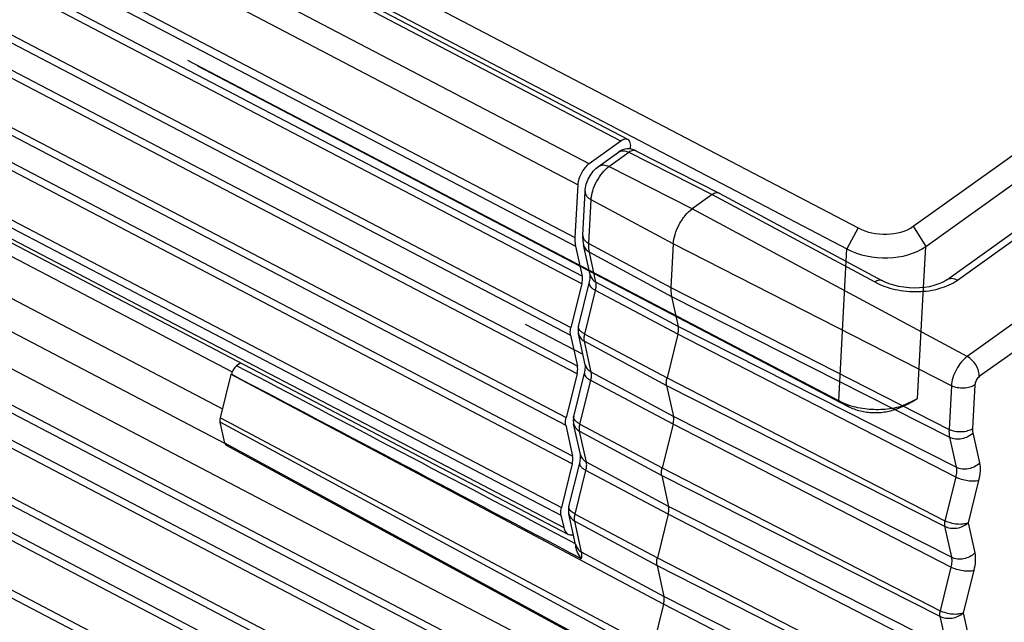
# Model space of a CAD drawing. Extents: x 0 to 1189, y 0 to 841.
# Drawn here: x 879 to 888, y 80 to 85 of the extents above; entities that cross this region are included whole.
import ezdxf

# ---------------------------------------------------------------- set-up
doc = ezdxf.new("R2010")
doc.units = 0
doc.header["$LTSCALE"] = 65.395
doc.linetypes.add('HIDDEN', pattern=[0.2, 0.1, -0.1])
for name, color, linetype in [('06___PRT_ALL_SURFS', 7, 'CONTINUOUS'), ('3_ALL_AXES', 7, 'CONTINUOUS'), ('7_ALL_FEATURES', 7, 'CONTINUOUS')]:
    doc.layers.add(name, color=color, linetype=linetype)

msp = doc.modelspace()

# ---------------------------------------------------------------- linework, layer by layer
at = {"layer": '06___PRT_ALL_SURFS', "color": 7, "linetype": 'CONTINUOUS'}
for p, q in [((881.1503, 82.0046), (881.1142, 81.9788)), ((880.9703, 81.5144), (881.0665, 81.9025)), ((881.0095, 81.2889), (880.9682, 81.4758)), ((881.0205, 81.272), (884.0967, 79.6009))]:
    msp.add_line(p, q, dxfattribs=at)
msp.add_arc((880.7306, 81.9858), 0.3461, 346.07291, 346.25436, dxfattribs=at)
msp.add_ellipse((881.0555, 81.3384), major_axis=(0.0348, 0.0665), ratio=0.480344, start_param=-3.660603, end_param=-3.149226, dxfattribs=at)
for points, knots in [([(881.1142, 81.9788), (881.1025, 81.9704), (881.0829, 81.9466), (881.0705, 81.9188), (881.0668, 81.9036)], [0, 0, 0, 0, 0.478988, 1, 1, 1, 1]), ([(880.9682, 81.4758), (880.9676, 81.4785), (880.9659, 81.4914), (880.9678, 81.5046), (880.9703, 81.5144)], [0, 0, 0, 0, 0.216966, 1, 1, 1, 1])]:
    msp.add_open_spline(points, degree=3, knots=knots, dxfattribs=at)
at = {"layer": '3_ALL_AXES', "color": 7, "linetype": 'CONTINUOUS'}
msp.add_line((883.6819, 82.3506), (884.1976, 82.081), dxfattribs=at)
msp.add_open_spline([(887.6902, 78.3676), (887.6961, 78.4772), (887.734, 78.7075), (887.8467, 79.0497), (888.0111, 79.3877), (888.2152, 79.6962), (888.4436, 79.9524), (888.65, 80.1147), (888.8141, 80.198), (888.9268, 80.2341), (889.0332, 80.246), (889.1007, 80.2367), (889.1315, 80.2277)], degree=3, knots=[0, 0, 0, 0, 0.129001, 0.272363, 0.42211, 0.569364, 0.70559, 0.823893, 0.875162, 0.921094, 0.962288, 1, 1, 1, 1], dxfattribs=at)
at = {"layer": '7_ALL_FEATURES', "color": 7, "linetype": 'CONTINUOUS'}
for p, q in [((486.9529, 292.1756), (886.6472, 83.2053)), ((486.8524, 291.9889), (886.5467, 83.0185)), ((884.5976, 83.993), (488.5952, 291.0331)), ((488.0615, 287.5215), (884.0639, 80.4813)), ((887.139, 83.2203), (897.0265, 90.2984)), ((887.2492, 83.04), (897.1367, 90.1181)), ((887.438, 82.7452), (897.7241, 90.1086)), ((884.5345, 83.9794), (884.252, 83.7771)), ((884.6212, 83.9073), (884.6223, 83.9275)), ((884.3371, 83.7539), (884.5144, 83.8808)), ((884.6698, 83.8925), (885.4097, 83.5157)), ((884.1514, 83.5904), (884.1265, 83.1215)), ((884.1953, 83.1416), (884.216, 83.5309)), ((885.3469, 83.5019), (885.1697, 83.3751)), ((885.4103, 83.5153), (885.4097, 83.5157)), ((885.4103, 83.5153), (886.8591, 82.7382)), ((884.1318, 83.0429), (884.1908, 82.7759)), ((884.2606, 82.7896), (884.2016, 83.0567)), ((885.0022, 83.0638), (884.9814, 82.6745)), ((884.1872, 82.7073), (884.0909, 82.3192)), ((884.1578, 82.3279), (884.2539, 82.7152)), ((884.9868, 82.5959), (885.0458, 82.3289)), ((884.0873, 82.2506), (884.1482, 81.9749)), ((884.2179, 81.9887), (884.1571, 82.2642)), ((885.0421, 82.2603), (884.9459, 81.8722)), ((884.1445, 81.9064), (884.0483, 81.5182)), ((884.1152, 81.527), (884.2112, 81.9143)), ((884.9422, 81.8036), (885.0031, 81.528)), ((884.0446, 81.4497), (884.1055, 81.174)), ((884.1753, 81.1878), (884.1144, 81.4632)), ((884.9995, 81.4594), (884.9032, 81.0712)), ((884.1018, 81.1054), (884.0056, 80.7173)), ((884.0725, 80.7261), (884.1685, 81.1134)), ((884.8996, 81.0027), (884.9605, 80.727)), ((884.1326, 80.3869), (884.0718, 80.6623)), ((884.9568, 80.6584), (884.8606, 80.2703)), ((884.0019, 80.6487), (884.0264, 80.5381)), ((884.8569, 80.2017), (884.9178, 79.9261)), ((884.9141, 79.8575), (884.8179, 79.4694))]:
    msp.add_line(p, q, dxfattribs=at)
at = {"layer": '7_ALL_FEATURES', "color": 9, "linetype": 'CONTINUOUS'}
for p, q in [((884.5345, 83.9794), (488.532, 291.0195)), ((884.252, 83.7771), (488.2495, 290.8173)), ((884.1514, 83.5904), (488.149, 290.6306)), ((488.1241, 290.1617), (884.1265, 83.1215)), ((488.1294, 290.0831), (884.1318, 83.0429)), ((884.1872, 82.7073), (488.1848, 289.7475)), ((884.1908, 82.7759), (488.1884, 289.816)), ((488.0885, 289.3593), (884.0909, 82.3192)), ((488.0849, 289.2908), (884.0873, 82.2506)), ((884.1482, 81.9749), (488.1457, 289.0151)), ((884.1445, 81.9064), (488.1421, 288.9465)), ((488.0458, 288.5584), (884.0483, 81.5182)), ((488.0422, 288.4898), (884.0446, 81.4497)), ((884.1055, 81.174), (488.1031, 288.2142)), ((884.1018, 81.1054), (488.0994, 288.1456)), ((488.0032, 287.7575), (884.0056, 80.7173)), ((487.9995, 287.6889), (884.0019, 80.6487)), ((488.024, 287.5782), (884.0264, 80.5381)), ((883.9903, 79.3978), (487.9879, 286.438)), ((487.9179, 286.1556), (883.9203, 79.1155)), ((487.9142, 286.0871), (883.9166, 79.0469)), ((883.9775, 78.7713), (487.9751, 285.8114)), ((883.9739, 78.7027), (487.9714, 285.7428)), ((881.0763, 81.9217), (491.5748, 285.563)), ((487.8715, 285.2862), (883.874, 78.246)), ((487.8752, 285.3547), (883.8776, 78.3146)), ((880.9898, 81.5932), (491.3398, 285.3121)), ((881.0092, 81.2883), (491.1001, 285.1427)), ((883.9349, 77.9703), (487.9324, 285.0105)), ((883.9312, 77.9018), (487.9288, 284.9419)), ((487.8289, 284.4852), (883.8313, 77.4451)), ((487.8325, 284.5538), (883.835, 77.5137)), ((898.9178, 90.1507), (887.6178, 82.0614)), ((887.5332, 82.7418), (897.8193, 90.1051)), ((899.0265, 89.9712), (887.7265, 81.882)), ((884.4293, 83.752), (884.6066, 83.8789)), ((884.6066, 83.8789), (885.3469, 83.5019)), ((885.1697, 83.3751), (884.4293, 83.752)), ((885.3469, 83.5019), (886.7961, 82.7246)), ((884.2494, 83.067), (884.2701, 83.4563)), ((885.0022, 83.0638), (884.2701, 83.4563)), ((887.6178, 82.0614), (885.1697, 83.3751)), ((886.6472, 83.2053), (886.5467, 83.0185)), ((887.139, 83.2203), (887.2492, 83.04)), ((884.2494, 83.067), (884.9814, 82.6745)), ((887.4779, 81.8016), (885.0022, 83.0638)), ((887.2297, 82.6748), (887.2492, 83.04)), ((884.2545, 82.991), (884.9868, 82.5959)), ((884.3135, 82.7239), (884.2545, 82.991)), ((886.5409, 82.909), (886.5467, 83.0185)), ((885.0458, 82.3289), (884.3135, 82.7239)), ((884.9814, 82.6745), (887.4572, 81.4123)), ((884.2133, 82.2615), (884.3096, 82.6496)), ((885.0421, 82.2603), (884.3096, 82.6496)), ((884.9868, 82.5959), (887.4619, 81.3423)), ((884.1574, 82.3258), (884.1578, 82.3279)), ((887.5209, 81.0752), (885.0458, 82.3289)), ((884.2133, 82.2615), (884.9459, 81.8722)), ((887.5163, 80.9878), (885.0421, 82.2603)), ((884.21, 82.1986), (884.9422, 81.8036)), ((884.2709, 81.923), (884.21, 82.1986)), ((884.9141, 79.8575), (881.0665, 81.9025)), ((885.0031, 81.528), (884.2709, 81.923)), ((884.1707, 81.4606), (884.2669, 81.8487)), ((884.9995, 81.4594), (884.2669, 81.8487)), ((884.9422, 81.8036), (887.4174, 80.55)), ((884.9459, 81.8722), (887.42, 80.5997)), ((887.4779, 81.8016), (887.4572, 81.4123)), ((887.6871, 81.8088), (887.6664, 81.4195)), ((884.8142, 79.4008), (880.9682, 81.4758)), ((880.9703, 81.5144), (884.8179, 79.4694)), ((884.1147, 81.5249), (884.1152, 81.527)), ((884.1707, 81.4606), (884.9032, 81.0712)), ((887.4736, 80.1869), (884.9995, 81.4594)), ((887.4783, 80.2743), (885.0031, 81.528)), ((884.1673, 81.3977), (884.8996, 81.0027)), ((884.2282, 81.1221), (884.1673, 81.3977)), ((887.669, 81.381), (887.728, 81.1139)), ((884.1262, 79.5958), (881.0095, 81.2889)), ((887.4619, 81.3423), (887.5209, 81.0752)), ((884.9605, 80.727), (884.2282, 81.1221)), ((884.128, 80.6597), (884.2242, 81.0478)), ((884.9568, 80.6584), (884.2242, 81.0478)), ((884.9032, 81.0712), (887.3774, 79.7987)), ((884.8996, 81.0027), (887.3747, 79.749)), ((887.5163, 80.9878), (887.42, 80.5997)), ((887.7197, 80.9579), (887.6262, 80.5808)), ((884.0721, 80.7239), (884.0725, 80.7261)), ((884.128, 80.6597), (884.8606, 80.2703)), ((887.4309, 79.3859), (884.9568, 80.6584)), ((887.4356, 79.4734), (884.9605, 80.727)), ((884.1247, 80.5968), (884.8569, 80.2017)), ((884.1855, 80.3212), (884.1247, 80.5968)), ((887.6262, 80.5808), (887.6853, 80.313)), ((887.4174, 80.55), (887.4783, 80.2743)), ((884.1308, 80.3952), (884.0429, 80.4413)), ((884.1308, 80.3952), (884.0429, 80.4413)), ((884.9178, 79.9261), (884.1855, 80.3212)), ((884.8606, 80.2703), (887.3347, 78.9978)), ((884.8569, 80.2017), (887.332, 78.9481)), ((887.4736, 80.1869), (887.3774, 79.7987)), ((887.677, 80.157), (887.5835, 79.7799)), ((887.3929, 78.6725), (884.9178, 79.9261)), ((887.3883, 78.585), (884.9141, 79.8575)), ((887.5835, 79.7799), (887.6427, 79.5121)), ((887.3747, 79.749), (887.4356, 79.4734))]:
    msp.add_line(p, q, dxfattribs=at)
at = {"layer": '7_ALL_FEATURES', "color": 8, "linetype": 'HIDDEN'}
for p, q in [((886.4746, 81.6661), (486.7804, 290.6365)), ((886.5625, 81.6142), (486.8682, 290.5845)), ((897.0647, 88.7657), (887.1772, 81.6876)), ((896.9417, 88.7073), (887.0542, 81.6292)), ((886.4746, 81.6661), (886.5409, 82.909)), ((887.1772, 81.6876), (887.2297, 82.6748)), ((886.5625, 81.6142), (886.4746, 81.6661)), ((887.0014, 81.5991), (887.1016, 81.6445)), ((887.0542, 81.6292), (887.1772, 81.6876))]:
    msp.add_line(p, q, dxfattribs=at)
at = {"layer": '7_ALL_FEATURES', "color": 7, "linetype": 'CONTINUOUS'}
for points in [[(887.438, 82.7452), (887.4184, 82.7324), (887.3906, 82.7177), (887.3583, 82.7042), (887.322, 82.6924), (887.2822, 82.6828), (887.2394, 82.6757), (887.1944, 82.6715), (887.148, 82.6703), (887.101, 82.6722), (887.0543, 82.6772), (887.0088, 82.6852), (886.9653, 82.696), (886.9245, 82.7092), (886.8871, 82.7245), (886.8591, 82.7382)], [(884.1578, 82.3279), (884.1553, 82.3153), (884.1538, 82.2941), (884.1555, 82.2728), (884.1571, 82.2641)], [(884.1152, 81.527), (884.1127, 81.5144), (884.1111, 81.4932), (884.1128, 81.4719), (884.1144, 81.4632)], [(884.0725, 80.7261), (884.07, 80.7135), (884.0684, 80.6923), (884.0701, 80.671), (884.0718, 80.6623)]]:
    msp.add_lwpolyline(points, dxfattribs=at)
msp.add_arc((884.6018, 83.7588), 0.15, 63.0099, 125.59725, dxfattribs=at)
at = {"layer": '7_ALL_FEATURES', "color": 9, "linetype": 'CONTINUOUS'}
for centre, radius, start, end in [((884.5498, 83.8314), 0.0607, 120.83603, 125.59655), ((884.2175, 80.4056), 0.0869, 192.45531, 193.57068)]:
    msp.add_arc(centre, radius, start, end, dxfattribs=at)
at = {"layer": '7_ALL_FEATURES', "color": 7, "linetype": 'CONTINUOUS'}
for points, knots in [([(884.5976, 83.993), (884.5935, 83.9951), (884.5714, 84.0012), (884.5488, 83.9896), (884.5345, 83.9794)], [0, 0, 0, 0, 0.208116, 1, 1, 1, 1]), ([(884.6223, 83.9275), (884.6227, 83.935), (884.6227, 83.9583), (884.6121, 83.9854), (884.5976, 83.993)], [0, 0, 0, 0, 0.31539, 1, 1, 1, 1]), ([(884.252, 83.7771), (884.2229, 83.7563), (884.1784, 83.6966), (884.1534, 83.6267), (884.1514, 83.5904)], [0, 0, 0, 0, 0.49615, 1, 1, 1, 1]), ([(884.216, 83.5309), (884.2183, 83.5741), (884.2453, 83.6593), (884.302, 83.7287), (884.3371, 83.7539)], [0, 0, 0, 0, 0.500851, 1, 1, 1, 1]), ([(885.4097, 83.5157), (885.4056, 83.5178), (885.3959, 83.5204), (885.3802, 83.5189), (885.3633, 83.5126), (885.3524, 83.5059), (885.3469, 83.5019)], [0, 0, 0, 0, 0.205099, 0.432473, 0.695809, 1, 1, 1, 1]), ([(885.0022, 83.0638), (885.0037, 83.0925), (885.0163, 83.1528), (885.053, 83.2385), (885.1039, 83.3158), (885.1469, 83.3588), (885.1697, 83.3751)], [0, 0, 0, 0, 0.237691, 0.50376, 0.76781, 1, 1, 1, 1]), ([(886.6472, 83.2053), (886.7247, 83.1647), (886.8974, 83.1325), (887.0725, 83.1728), (887.139, 83.2203)], [0, 0, 0, 0, 0.517053, 1, 1, 1, 1]), ([(884.1265, 83.1215), (884.1261, 83.1145), (884.1254, 83.0882), (884.1277, 83.0617), (884.1318, 83.0429)], [0, 0, 0, 0, 0.269581, 1, 1, 1, 1]), ([(884.1953, 83.1416), (884.1949, 83.1344), (884.1942, 83.106), (884.197, 83.0774), (884.2016, 83.0567)], [0, 0, 0, 0, 0.253271, 1, 1, 1, 1]), ([(886.5467, 83.0185), (886.6574, 82.9606), (886.904, 82.9145), (887.1543, 82.9721), (887.2492, 83.04)], [0, 0, 0, 0, 0.517053, 1, 1, 1, 1]), ([(884.1872, 82.7073), (884.1887, 82.7136), (884.1933, 82.7361), (884.1944, 82.7598), (884.1908, 82.7759)], [0, 0, 0, 0, 0.282384, 1, 1, 1, 1]), ([(884.2539, 82.7152), (884.2579, 82.7314), (884.2619, 82.7533), (884.2621, 82.7784), (884.2612, 82.7868), (884.2606, 82.7896)], [0, 0, 0, 0, 0.663736, 0.883746, 1, 1, 1, 1]), ([(884.9814, 82.6745), (884.9811, 82.6675), (884.9804, 82.6412), (884.9826, 82.6147), (884.9868, 82.5959)], [0, 0, 0, 0, 0.269581, 1, 1, 1, 1]), ([(885.0421, 82.2603), (885.0451, 82.2725), (885.049, 82.2953), (885.0481, 82.3186), (885.0458, 82.3289)], [0, 0, 0, 0, 0.543867, 1, 1, 1, 1]), ([(884.0873, 82.2506), (884.0862, 82.2555), (884.0832, 82.2784), (884.0866, 82.3017), (884.0909, 82.3192)], [0, 0, 0, 0, 0.216938, 1, 1, 1, 1]), ([(884.1445, 81.9064), (884.1461, 81.9127), (884.1507, 81.9351), (884.1517, 81.9588), (884.1482, 81.9749)], [0, 0, 0, 0, 0.282384, 1, 1, 1, 1]), ([(884.2112, 81.9143), (884.2152, 81.9304), (884.2192, 81.9524), (884.2194, 81.9774), (884.2186, 81.9859), (884.2179, 81.9887)], [0, 0, 0, 0, 0.663736, 0.883746, 1, 1, 1, 1]), ([(884.9422, 81.8036), (884.94, 81.8138), (884.939, 81.8372), (884.9429, 81.86), (884.9459, 81.8722)], [0, 0, 0, 0, 0.456133, 1, 1, 1, 1]), ([(884.0446, 81.4497), (884.0435, 81.4545), (884.0406, 81.4774), (884.0439, 81.5008), (884.0483, 81.5182)], [0, 0, 0, 0, 0.216938, 1, 1, 1, 1]), ([(884.9995, 81.4594), (885.0025, 81.4715), (885.0064, 81.4943), (885.0054, 81.5177), (885.0031, 81.528)], [0, 0, 0, 0, 0.543867, 1, 1, 1, 1]), ([(884.1685, 81.1134), (884.1725, 81.1295), (884.1766, 81.1515), (884.1768, 81.1765), (884.1759, 81.1849), (884.1753, 81.1878)], [0, 0, 0, 0, 0.663736, 0.883746, 1, 1, 1, 1]), ([(884.1018, 81.1054), (884.1034, 81.1117), (884.108, 81.1342), (884.1091, 81.1579), (884.1055, 81.174)], [0, 0, 0, 0, 0.282384, 1, 1, 1, 1]), ([(884.8996, 81.0027), (884.8973, 81.0129), (884.8963, 81.0363), (884.9002, 81.0591), (884.9032, 81.0712)], [0, 0, 0, 0, 0.456133, 1, 1, 1, 1]), ([(884.0019, 80.6487), (884.0009, 80.6536), (883.9979, 80.6765), (884.0013, 80.6998), (884.0056, 80.7173)], [0, 0, 0, 0, 0.216938, 1, 1, 1, 1]), ([(884.9568, 80.6584), (884.9598, 80.6706), (884.9637, 80.6934), (884.9627, 80.7168), (884.9605, 80.727)], [0, 0, 0, 0, 0.543867, 1, 1, 1, 1]), ([(884.0264, 80.5381), (884.0278, 80.5316), (884.0341, 80.5095), (884.0494, 80.4889), (884.0639, 80.4813)], [0, 0, 0, 0, 0.288187, 1, 1, 1, 1]), ([(884.0639, 80.4813), (884.0746, 80.4757), (884.092, 80.473), (884.1083, 80.4757), (884.1127, 80.4767)], [0, 0, 0, 0, 0.725625, 1, 1, 1, 1]), ([(884.1339, 80.3752), (884.1338, 80.3765), (884.1336, 80.3804), (884.1332, 80.3844), (884.1326, 80.3869)], [0, 0, 0, 0, 0.347943, 1, 1, 1, 1]), ([(884.1845, 80.2603), (884.1713, 80.2783), (884.1537, 80.3063), (884.1382, 80.3458), (884.1343, 80.3657), (884.1339, 80.3752)], [0, 0, 0, 0, 0.52699, 0.775106, 1, 1, 1, 1]), ([(887.6175, 78.3252), (887.6239, 78.446), (887.6667, 78.7004), (887.7937, 79.0783), (887.979, 79.4506), (888.2074, 79.7868), (888.426, 80.0234), (888.6082, 80.1695), (888.7374, 80.2506), (888.8612, 80.3058), (888.977, 80.3344), (889.0823, 80.3361), (889.1462, 80.3188), (889.1743, 80.3062)], [0, 0, 0, 0, 0.131787, 0.279178, 0.433015, 0.583355, 0.720678, 0.78199, 0.837357, 0.886383, 0.929124, 0.96637, 1, 1, 1, 1]), ([(884.8569, 80.2017), (884.8546, 80.212), (884.8537, 80.2354), (884.8575, 80.2582), (884.8606, 80.2703)], [0, 0, 0, 0, 0.456133, 1, 1, 1, 1]), ([(884.9141, 79.8575), (884.9172, 79.8697), (884.921, 79.8925), (884.9201, 79.9158), (884.9178, 79.9261)], [0, 0, 0, 0, 0.543867, 1, 1, 1, 1])]:
    msp.add_open_spline(points, degree=3, knots=knots, dxfattribs=at)
at = {"layer": '7_ALL_FEATURES', "color": 9, "linetype": 'CONTINUOUS'}
for points, knots in [([(884.5187, 83.8835), (884.5305, 83.8906), (884.5623, 83.8966), (884.5919, 83.8864), (884.6066, 83.8789)], [0, 0, 0, 0, 0.454655, 1, 1, 1, 1]), ([(884.6698, 83.8925), (884.6657, 83.8946), (884.6559, 83.8973), (884.64, 83.8959), (884.6231, 83.8896), (884.6121, 83.8829), (884.6066, 83.8789)], [0, 0, 0, 0, 0.206785, 0.434695, 0.697389, 1, 1, 1, 1]), ([(884.2701, 83.4563), (884.2715, 83.4835), (884.2836, 83.5408), (884.3184, 83.6223), (884.3668, 83.6957), (884.4076, 83.7365), (884.4293, 83.752)], [0, 0, 0, 0, 0.237691, 0.50376, 0.76781, 1, 1, 1, 1]), ([(884.3371, 83.7539), (884.3429, 83.758), (884.3565, 83.7644), (884.3888, 83.768), (884.4137, 83.7599), (884.4293, 83.752)], [0, 0, 0, 0, 0.220862, 0.456319, 1, 1, 1, 1]), ([(884.216, 83.5309), (884.2156, 83.5239), (884.2177, 83.5093), (884.2288, 83.4888), (884.2467, 83.4705), (884.2618, 83.4607), (884.2701, 83.4563)], [0, 0, 0, 0, 0.214911, 0.447234, 0.707926, 1, 1, 1, 1]), ([(884.1953, 83.1416), (884.1949, 83.1346), (884.197, 83.12), (884.208, 83.0995), (884.226, 83.0812), (884.241, 83.0714), (884.2494, 83.067)], [0, 0, 0, 0, 0.214911, 0.447234, 0.707926, 1, 1, 1, 1]), ([(884.2016, 83.0567), (884.2046, 83.0432), (884.218, 83.0163), (884.2414, 82.9981), (884.2545, 82.991)], [0, 0, 0, 0, 0.48086, 1, 1, 1, 1]), ([(884.2545, 82.991), (884.2533, 82.9967), (884.2489, 83.0218), (884.2483, 83.0474), (884.2494, 83.067)], [0, 0, 0, 0, 0.230765, 1, 1, 1, 1]), ([(884.2606, 82.7896), (884.2636, 82.7761), (884.277, 82.7492), (884.3004, 82.731), (884.3135, 82.7239)], [0, 0, 0, 0, 0.48086, 1, 1, 1, 1]), ([(884.2539, 82.7152), (884.2526, 82.7102), (884.254, 82.6978), (884.2656, 82.6808), (884.2846, 82.6641), (884.3006, 82.6544), (884.3096, 82.6496)], [0, 0, 0, 0, 0.17084, 0.386592, 0.664015, 1, 1, 1, 1]), ([(884.3096, 82.6496), (884.3128, 82.6628), (884.317, 82.6875), (884.316, 82.7128), (884.3135, 82.7239)], [0, 0, 0, 0, 0.543867, 1, 1, 1, 1]), ([(886.8591, 82.7382), (886.8551, 82.7404), (886.8455, 82.7432), (886.8297, 82.7417), (886.8127, 82.7354), (886.8017, 82.7286), (886.7961, 82.7246)], [0, 0, 0, 0, 0.20334, 0.429746, 0.693638, 1, 1, 1, 1]), ([(886.7961, 82.7246), (886.8527, 82.6942), (886.9796, 82.6501), (887.1786, 82.6312), (887.3703, 82.6576), (887.4862, 82.7081), (887.5332, 82.7418)], [0, 0, 0, 0, 0.25078, 0.517159, 0.774137, 1, 1, 1, 1]), ([(887.438, 82.7452), (887.444, 82.7495), (887.458, 82.756), (887.482, 82.7583), (887.5079, 82.7536), (887.5248, 82.7463), (887.5332, 82.7418)], [0, 0, 0, 0, 0.218953, 0.453162, 0.712514, 1, 1, 1, 1]), ([(884.2133, 82.2615), (884.2046, 82.2662), (884.1891, 82.2756), (884.1703, 82.2917), (884.1586, 82.3083), (884.1566, 82.3206), (884.1574, 82.3258)], [0, 0, 0, 0, 0.330461, 0.606048, 0.824224, 1, 1, 1, 1]), ([(884.1571, 82.2641), (884.1601, 82.2507), (884.1735, 82.2239), (884.1968, 82.2057), (884.21, 82.1986)], [0, 0, 0, 0, 0.479883, 1, 1, 1, 1]), ([(884.21, 82.1986), (884.2079, 82.208), (884.207, 82.2295), (884.2106, 82.2504), (884.2133, 82.2615)], [0, 0, 0, 0, 0.456135, 1, 1, 1, 1]), ([(887.6178, 82.0614), (887.5987, 82.0478), (887.5629, 82.0119), (887.5203, 81.9474), (887.4897, 81.8758), (887.4792, 81.8255), (887.4779, 81.8016)], [0, 0, 0, 0, 0.23219, 0.49624, 0.762309, 1, 1, 1, 1]), ([(887.7265, 81.882), (887.7274, 81.8987), (887.722, 81.9346), (887.699, 81.985), (887.664, 82.0296), (887.6338, 82.0528), (887.6178, 82.0614)], [0, 0, 0, 0, 0.22948, 0.48677, 0.751319, 1, 1, 1, 1]), ([(884.2179, 81.9887), (884.2209, 81.9752), (884.2343, 81.9483), (884.2577, 81.9301), (884.2709, 81.923)], [0, 0, 0, 0, 0.48086, 1, 1, 1, 1]), ([(884.2112, 81.9143), (884.21, 81.9093), (884.2113, 81.8969), (884.2229, 81.8799), (884.2419, 81.8632), (884.2579, 81.8535), (884.2669, 81.8487)], [0, 0, 0, 0, 0.17084, 0.386592, 0.664015, 1, 1, 1, 1]), ([(884.2669, 81.8487), (884.2702, 81.8619), (884.2744, 81.8866), (884.2733, 81.9119), (884.2709, 81.923)], [0, 0, 0, 0, 0.543867, 1, 1, 1, 1]), ([(887.7265, 81.882), (887.7151, 81.8738), (887.6977, 81.8504), (887.6879, 81.823), (887.6871, 81.8088)], [0, 0, 0, 0, 0.49615, 1, 1, 1, 1]), ([(887.6871, 81.8088), (887.6738, 81.7993), (887.641, 81.7848), (887.5867, 81.7768), (887.5303, 81.7814), (887.4941, 81.7933), (887.4779, 81.8016)], [0, 0, 0, 0, 0.225923, 0.482913, 0.749239, 1, 1, 1, 1]), ([(884.1707, 81.4606), (884.162, 81.4652), (884.1464, 81.4746), (884.1277, 81.4908), (884.1159, 81.5074), (884.1139, 81.5197), (884.1147, 81.5249)], [0, 0, 0, 0, 0.330461, 0.606048, 0.824224, 1, 1, 1, 1]), ([(884.1144, 81.4632), (884.1174, 81.4498), (884.1308, 81.423), (884.1542, 81.4048), (884.1673, 81.3977)], [0, 0, 0, 0, 0.479883, 1, 1, 1, 1]), ([(884.1673, 81.3977), (884.1652, 81.4071), (884.1643, 81.4285), (884.1679, 81.4495), (884.1707, 81.4606)], [0, 0, 0, 0, 0.456135, 1, 1, 1, 1]), ([(887.4572, 81.4123), (887.4568, 81.406), (887.4562, 81.3826), (887.4582, 81.359), (887.4619, 81.3423)], [0, 0, 0, 0, 0.269581, 1, 1, 1, 1]), ([(887.6664, 81.4195), (887.653, 81.41), (887.6203, 81.3955), (887.566, 81.3875), (887.5095, 81.3921), (887.4734, 81.404), (887.4572, 81.4123)], [0, 0, 0, 0, 0.225923, 0.482913, 0.749239, 1, 1, 1, 1]), ([(887.669, 81.381), (887.6438, 81.3539), (887.5734, 81.3186), (887.4945, 81.3258), (887.4619, 81.3423)], [0, 0, 0, 0, 0.503367, 1, 1, 1, 1]), ([(887.6664, 81.4195), (887.6662, 81.416), (887.6659, 81.4032), (887.667, 81.3902), (887.669, 81.381)], [0, 0, 0, 0, 0.269581, 1, 1, 1, 1]), ([(884.1753, 81.1878), (884.1783, 81.1743), (884.1916, 81.1474), (884.215, 81.1292), (884.2282, 81.1221)], [0, 0, 0, 0, 0.48086, 1, 1, 1, 1]), ([(884.1685, 81.1134), (884.1673, 81.1084), (884.1687, 81.0959), (884.1803, 81.079), (884.1993, 81.0623), (884.2153, 81.0526), (884.2242, 81.0478)], [0, 0, 0, 0, 0.17084, 0.386592, 0.664015, 1, 1, 1, 1]), ([(884.2242, 81.0478), (884.2275, 81.061), (884.2317, 81.0857), (884.2307, 81.111), (884.2282, 81.1221)], [0, 0, 0, 0, 0.543867, 1, 1, 1, 1]), ([(887.728, 81.1139), (887.7028, 81.0868), (887.6324, 81.0515), (887.5535, 81.0587), (887.5209, 81.0752)], [0, 0, 0, 0, 0.503367, 1, 1, 1, 1]), ([(887.728, 81.1139), (887.7332, 81.0906), (887.7354, 81.0375), (887.7265, 80.9856), (887.7197, 80.9579)], [0, 0, 0, 0, 0.456134, 1, 1, 1, 1]), ([(887.5209, 81.0752), (887.5238, 81.0622), (887.5251, 81.0324), (887.5201, 81.0033), (887.5163, 80.9878)], [0, 0, 0, 0, 0.456133, 1, 1, 1, 1]), ([(887.7197, 80.9579), (887.7062, 80.9533), (887.6738, 80.9493), (887.6223, 80.953), (887.568, 80.9655), (887.5326, 80.9794), (887.5163, 80.9878)], [0, 0, 0, 0, 0.204453, 0.459779, 0.736524, 1, 1, 1, 1]), ([(884.128, 80.6597), (884.1193, 80.6643), (884.1037, 80.6737), (884.085, 80.6899), (884.0733, 80.7065), (884.0712, 80.7188), (884.0721, 80.7239)], [0, 0, 0, 0, 0.330461, 0.606048, 0.824224, 1, 1, 1, 1]), ([(884.0718, 80.6623), (884.0747, 80.6488), (884.0882, 80.6221), (884.1115, 80.6039), (884.1247, 80.5968)], [0, 0, 0, 0, 0.479883, 1, 1, 1, 1]), ([(884.1247, 80.5968), (884.1226, 80.6062), (884.1217, 80.6276), (884.1252, 80.6485), (884.128, 80.6597)], [0, 0, 0, 0, 0.456135, 1, 1, 1, 1]), ([(887.42, 80.5997), (887.4189, 80.5951), (887.4156, 80.5788), (887.4148, 80.5616), (887.4174, 80.55)], [0, 0, 0, 0, 0.282433, 1, 1, 1, 1]), ([(887.4174, 80.55), (887.4502, 80.5333), (887.528, 80.5251), (887.5996, 80.5558), (887.6262, 80.5808)], [0, 0, 0, 0, 0.502155, 1, 1, 1, 1]), ([(887.6262, 80.5808), (887.6127, 80.5743), (887.5798, 80.5668), (887.5271, 80.5673), (887.472, 80.5778), (887.4364, 80.5912), (887.42, 80.5997)], [0, 0, 0, 0, 0.211323, 0.466548, 0.74012, 1, 1, 1, 1]), ([(884.133, 80.3852), (884.1362, 80.372), (884.1497, 80.3459), (884.1726, 80.3281), (884.1855, 80.3212)], [0, 0, 0, 0, 0.480969, 1, 1, 1, 1]), ([(884.1845, 80.2603), (884.1856, 80.2659), (884.1886, 80.286), (884.1887, 80.3068), (884.1855, 80.3212)], [0, 0, 0, 0, 0.279155, 1, 1, 1, 1]), ([(887.6853, 80.313), (887.6601, 80.2859), (887.5897, 80.2506), (887.5109, 80.2578), (887.4783, 80.2743)], [0, 0, 0, 0, 0.503367, 1, 1, 1, 1]), ([(887.6075, 78.3256), (887.6128, 78.4087), (887.6371, 78.5815), (887.7055, 78.8427), (887.8054, 79.1093), (887.9328, 79.3714), (888.0833, 79.6192), (888.251, 79.8435), (888.4298, 80.0361), (888.6132, 80.1899), (888.795, 80.2995), (888.9695, 80.361), (889.1091, 80.3684), (889.2069, 80.3448), (889.2721, 80.3141), (889.3302, 80.2704), (889.3994, 80.1933), (889.4638, 80.0631), (889.5024, 79.8744), (889.5044, 79.7367), (889.5005, 79.6634)], [0, 0, 0, 0, 0.069485, 0.145119, 0.224945, 0.30671, 0.388027, 0.466543, 0.540092, 0.60688, 0.665713, 0.716332, 0.75991, 0.780049, 0.799753, 0.819641, 0.840308, 0.885737, 0.938738, 1, 1, 1, 1]), ([(887.6853, 80.313), (887.6905, 80.2897), (887.6927, 80.2366), (887.6839, 80.1846), (887.677, 80.157)], [0, 0, 0, 0, 0.456134, 1, 1, 1, 1]), ([(887.4783, 80.2743), (887.4812, 80.2612), (887.4824, 80.2315), (887.4774, 80.2024), (887.4736, 80.1869)], [0, 0, 0, 0, 0.456133, 1, 1, 1, 1]), ([(887.677, 80.157), (887.6635, 80.1524), (887.6311, 80.1484), (887.5797, 80.1521), (887.5253, 80.1646), (887.49, 80.1785), (887.4736, 80.1869)], [0, 0, 0, 0, 0.204453, 0.459779, 0.736524, 1, 1, 1, 1]), ([(887.3774, 79.7987), (887.3762, 79.7942), (887.3729, 79.7779), (887.3721, 79.7607), (887.3747, 79.749)], [0, 0, 0, 0, 0.282433, 1, 1, 1, 1]), ([(887.3747, 79.749), (887.4076, 79.7324), (887.4853, 79.7241), (887.557, 79.7548), (887.5835, 79.7799)], [0, 0, 0, 0, 0.502155, 1, 1, 1, 1]), ([(887.5835, 79.7799), (887.57, 79.7734), (887.5371, 79.7659), (887.4845, 79.7663), (887.4293, 79.7769), (887.3937, 79.7903), (887.3774, 79.7987)], [0, 0, 0, 0, 0.211323, 0.466548, 0.74012, 1, 1, 1, 1])]:
    msp.add_open_spline(points, degree=3, knots=knots, dxfattribs=at)
for points in [[(884.0429, 80.4413), (883.0668, 80.954), (882.0906, 81.4665), (881.1142, 81.9788)], [(884.1845, 80.2603), (883.1456, 80.8086), (882.1063, 81.3563), (881.0668, 81.9036)]]:
    msp.add_open_spline(points, degree=3, dxfattribs=at)
at = {"layer": '7_ALL_FEATURES', "color": 8, "linetype": 'HIDDEN'}
for points, knots in [([(887.1016, 81.6445), (887.0049, 81.6007), (886.7857, 81.5683), (886.57, 81.6162), (886.4746, 81.6661)], [0, 0, 0, 0, 0.49666, 1, 1, 1, 1]), ([(887.0014, 81.5991), (886.9336, 81.5684), (886.7802, 81.5457), (886.6292, 81.5792), (886.5625, 81.6142)], [0, 0, 0, 0, 0.496659, 1, 1, 1, 1])]:
    msp.add_open_spline(points, degree=3, knots=knots, dxfattribs=at)
for points in [[(887.0542, 81.6292), (887.0377, 81.6174), (887.0198, 81.6074), (887.0014, 81.5991)], [(887.1772, 81.6876), (887.1536, 81.6707), (887.128, 81.6565), (887.1016, 81.6445)]]:
    msp.add_open_spline(points, degree=3, dxfattribs=at)

doc.saveas('drawing.dxf')
